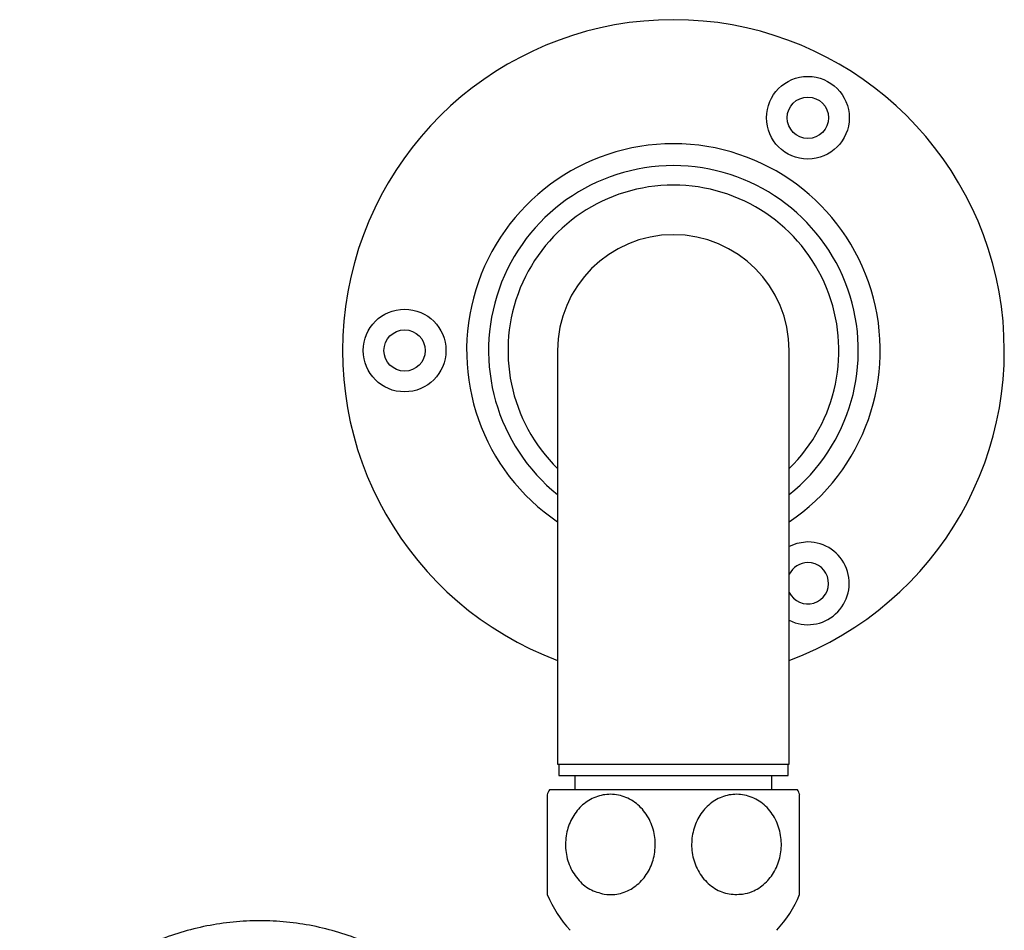
# Model space of a CAD drawing. Units: millimetres. Extents: x 5 to 995, y 5 to 995.
# Drawn here: x 476 to 505, y 229 to 256 of the extents above; entities that cross this region are included whole.
import ezdxf

# ---------------------------------------------------------------- set-up
doc = ezdxf.new("R2010")
doc.units = ezdxf.units.MM

msp = doc.modelspace()

# ---------------------------------------------------------------- linework, layer by layer
at = {"color": 7, "linetype": 'Continuous', "lineweight": 25}
for p, q in [((491.991, 246.267), (491.991, 233.767)), ((498.991, 233.767), (498.991, 246.267)), ((491.991, 233.767), (498.991, 233.767)), ((492.029, 233.767), (492.029, 233.417)), ((498.954, 233.417), (498.954, 233.767)), ((492.029, 233.417), (498.954, 233.417)), ((492.516, 233.417), (492.516, 232.992)), ((498.466, 232.992), (498.466, 233.417)), ((491.679, 232.832), (491.679, 229.82)), ((499.241, 232.992), (491.741, 232.992))]:
    msp.add_line(p, q, dxfattribs=at)
at = {"color": 7, "linetype": 'Continuous', "lineweight": 25, "flags": 128}
msp.add_lwpolyline([(499.554, 240.48), (499.216, 240.434), (498.991, 240.347)], dxfattribs=at)
at = {"color": 7, "linetype": 'Continuous', "lineweight": 25}
for centre, radius in [((499.554, 253.303), 1.25), ((499.554, 253.303), 0.625), ((487.366, 246.267), 1.25), ((487.366, 246.267), 0.625)]:
    msp.add_circle(centre, radius, dxfattribs=at)
for centre, radius, start, end in [((495.491, 246.267), 10, 90, 249.5127), ((495.491, 246.267), 10, 290.4873, 90), ((495.491, 246.267), 6.25, 90, 235.9442), ((495.491, 246.267), 6.25, 304.0558, 90), ((495.491, 246.267), 5.588, 90, 231.2151), ((495.491, 246.267), 5.588, 308.7849, 90), ((495.491, 246.267), 5, 314.427, 225.573), ((495.491, 246.267), 3.5, 0, 180), ((499.554, 239.23), 1.25, 243.2563, 90), ((499.554, 239.23), 0.625, 90, 154.1581), ((499.554, 239.23), 0.625, 205.8419, 90), ((495.245, 231.336), 3.875, 154.7044, 157.2385), ((495.738, 231.336), 3.875, 22.7573, 25.2956), ((495.245, 231.336), 3.875, 203.0392, 222.0274), ((495.738, 231.336), 3.875, 317.9726, 336.9751)]:
    msp.add_arc(centre, radius, start, end, dxfattribs=at)
for points, knots in [([(493.399, 229.834), (493.251, 229.874), (492.953, 229.953), (492.58, 230.276), (492.32, 230.71), (492.208, 231.214), (492.248, 231.722), (492.43, 232.183), (492.736, 232.555), (493.138, 232.798), (493.599, 232.883), (494.066, 232.787), (494.48, 232.517), (494.784, 232.108), (494.944, 231.617), (494.95, 231.105), (494.81, 230.624), (494.54, 230.22), (494.165, 229.935), (493.765, 229.806), (493.506, 229.826), (493.399, 229.834)], [0, 0, 0, 0, 0.054327, 0.108694, 0.163065, 0.215753, 0.267322, 0.31865, 0.370619, 0.423951, 0.478954, 0.535189, 0.591424, 0.646366, 0.699545, 0.751373, 0.802678, 0.854361, 0.907212, 0.961704, 1, 1, 1, 1]), ([(497.583, 229.834), (497.428, 229.827), (497.117, 229.814), (496.675, 230.018), (496.318, 230.367), (496.091, 230.829), (496.016, 231.339), (496.092, 231.84), (496.306, 232.283), (496.638, 232.627), (497.059, 232.835), (497.526, 232.876), (497.987, 232.737), (498.378, 232.429), (498.649, 231.994), (498.772, 231.492), (498.742, 230.984), (498.568, 230.517), (498.27, 230.14), (497.922, 229.911), (497.68, 229.856), (497.583, 229.834)], [0, 0, 0, 0, 0.055391, 0.1108, 0.16643, 0.220393, 0.272738, 0.324166, 0.375573, 0.427819, 0.481552, 0.53693, 0.5933, 0.64932, 0.703839, 0.756629, 0.808248, 0.859565, 0.911468, 0.964694, 1, 1, 1, 1]), ([(499.304, 229.82), (499.304, 229.837), (499.304, 229.87), (499.304, 230.137), (499.304, 230.532), (499.304, 231.02), (499.304, 231.533), (499.304, 232.016), (499.304, 232.429), (499.304, 232.716), (499.304, 232.858), (499.304, 232.838), (499.304, 232.832)], [0, 0, 0, 0, 0.109805, 0.219671, 0.329725, 0.436294, 0.540067, 0.642671, 0.74591, 0.851391, 0.96012, 1, 1, 1, 1]), ([(491.034, 222.531), (491.022, 222.594), (490.963, 222.922), (490.779, 223.498), (490.481, 224.248), (490.106, 224.964), (489.664, 225.641), (489.157, 226.271), (488.592, 226.848), (487.973, 227.367), (487.307, 227.823), (486.599, 228.212), (485.856, 228.529), (485.086, 228.773), (484.297, 228.94), (483.494, 229.028), (482.687, 229.038), (481.883, 228.969), (481.089, 228.821), (480.313, 228.597), (479.564, 228.297), (478.847, 227.926), (478.169, 227.486), (477.538, 226.982), (476.959, 226.419), (476.438, 225.802), (476.032, 225.218), (475.817, 224.833), (475.733, 224.684)], [0, 0, 0, 0, 0.009587, 0.049791, 0.089995, 0.130198, 0.1704, 0.210602, 0.250803, 0.291003, 0.331202, 0.371401, 0.411598, 0.451794, 0.49199, 0.532186, 0.572381, 0.612575, 0.65277, 0.692964, 0.733159, 0.773355, 0.813551, 0.853747, 0.893945, 0.934143, 0.974342, 1, 1, 1, 1])]:
    msp.add_open_spline(points, degree=3, knots=knots, dxfattribs=at)

doc.saveas('drawing.dxf')
